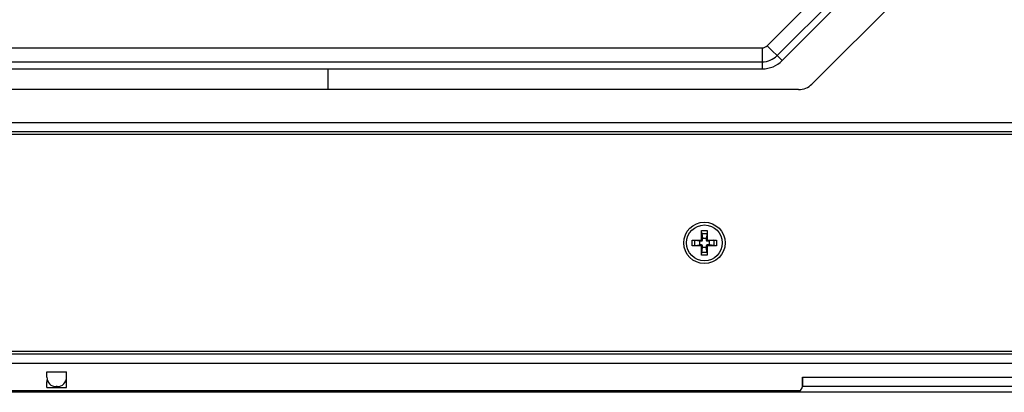
# Model space of a CAD drawing. Units: millimetres. Extents: x -122 to 122, y -91 to 91.
# Drawn here: x -35 to 70, y -91 to -51 of the extents above; entities that cross this region are included whole.
import ezdxf

# ---------------------------------------------------------------- set-up
doc = ezdxf.new("R2010")
doc.units = ezdxf.units.MM
doc.header["$LTSCALE"] = 16.335
doc.layers.get('0').update_dxf_attribs({"linetype": 'CONTINUOUS'})
for name, color, linetype in [('ASSI', 7, 'CONTINUOUS'), ('RACCORDO', 7, 'CONTINUOUS'), ('SMUSSO', 7, 'CONTINUOUS')]:
    doc.layers.add(name, color=color, linetype=linetype)

msp = doc.modelspace()

# ---------------------------------------------------------------- linework, layer by layer
at = {"color": 250, "linetype": 'CONTINUOUS'}
for p, q in [((44.69, -53.84), (67.39, -31.14)), ((45.74, -54.89), (68.44, -32.19)), ((46.27, -55.42), (68.97, -32.72)), ((-44.15, -54.06), (44.15, -54.06)), ((44.15, -54.06), (44.15, -56.3)), ((44.69, -53.84), (46.27, -55.42)), ((-44.15, -55.55), (44.15, -55.55)), ((-44.15, -56.3), (44.15, -56.3)), ((-2.04, -58.5), (-2.04, -56.3))]:
    msp.add_line(p, q, dxfattribs=at)
at = {"color": 7, "linetype": 'CONTINUOUS'}
for p, q in [((49.44, -57.91), (73.26, -34.09)), ((48.02, -58.5), (-48.02, -58.5)), ((37.8, -74.28), (38.2, -74.28)), ((37.5, -74.98), (37.5, -74.58)), ((38.2, -75.28), (37.8, -75.28)), ((38.5, -74.58), (38.5, -74.98)), ((-117.35, -87.55), (117.35, -87.55)), ((-31.95, -88.49), (-29.85, -88.49)), ((-31.95, -89.05), (-31.95, -88.49)), ((-29.85, -89.05), (-29.85, -88.49)), ((-31.95, -90.13), (-31.95, -89.54)), ((-30.85, -90.05), (-30.95, -90.05)), ((-29.85, -90.13), (-29.85, -89.54)), ((48.42, -89.06), (103.42, -89.06)), ((-31.95, -90.13), (-29.85, -90.13))]:
    msp.add_line(p, q, dxfattribs=at)
msp.add_circle((38, -74.78), 1.9, dxfattribs=at)
at = {"color": 250, "linetype": 'CONTINUOUS'}
for radius in [0.764, 2.25, 3]:
    msp.add_arc((44.15, -53.3), radius, 270, 315, dxfattribs=at)
at = {"color": 7, "linetype": 'CONTINUOUS'}
for centre, radius, start, end in [((48.02, -56.5), 2, 270, 315), ((-30.95, -89.05), 1, 180, 270), ((-30.9, -89.54), 1.05, 166.4747, 180), ((-30.85, -89.05), 1, 270, 360), ((-30.9, -89.54), 1.05, 0, 13.5253)]:
    msp.add_arc(centre, radius, start, end, dxfattribs=at)
at = {"layer": 'ASSI', "color": 7, "linetype": 'CONTINUOUS'}
for p, q in [((-72, -62), (72, -62)), ((116.35, -63), (-116.35, -63)), ((-116.35, -86.55), (116.35, -86.55)), ((-117.35, -87.55), (117.35, -87.55)), ((-31.95, -88.49), (-29.85, -88.49)), ((-31.95, -89.05), (-31.95, -88.49)), ((-29.85, -89.05), (-29.85, -88.49)), ((-31.95, -90.13), (-31.95, -89.54)), ((-30.85, -90.05), (-30.95, -90.05)), ((-29.85, -90.13), (-29.85, -89.54)), ((48.42, -89.06), (103.42, -89.06)), ((48.42, -90.05), (48.42, -89.06)), ((-48.23, -90.45), (48.23, -90.45)), ((47.92, -90.55), (-47.92, -90.55)), ((-31.95, -90.13), (-29.85, -90.13))]:
    msp.add_line(p, q, dxfattribs=at)
for centre, radius, start, end in [((-30.95, -89.05), 1, 180, 270), ((-30.9, -89.54), 1.05, 166.4747, 180), ((-30.85, -89.05), 1, 270, 360), ((-30.9, -89.54), 1.05, 0, 13.5253), ((47.92, -90.05), 0.5, 270, 360)]:
    msp.add_arc(centre, radius, start, end, dxfattribs=at)
at = {"layer": 'RACCORDO', "color": 7, "linetype": 'CONTINUOUS'}
for p, q in [((-72, -62), (72, -62)), ((116.38, -63.28), (-116.38, -63.28)), ((116.35, -63), (-116.35, -63)), ((37.8, -74.48), (37.8, -74.28)), ((38.2, -74.28), (38.2, -74.48)), ((37.5, -74.58), (37.7, -74.58)), ((37.7, -74.98), (37.5, -74.98)), ((37.8, -75.28), (37.8, -75.08)), ((38.2, -75.08), (38.2, -75.28)), ((38.3, -74.58), (38.5, -74.58)), ((38.5, -74.98), (38.3, -74.98)), ((-116.38, -86.28), (116.38, -86.28)), ((-116.35, -86.55), (116.35, -86.55)), ((48.42, -90.05), (48.42, -89.06)), ((-48.23, -90.45), (48.23, -90.45)), ((47.92, -90.55), (-47.92, -90.55))]:
    msp.add_line(p, q, dxfattribs=at)
at = {"layer": 'RACCORDO', "color": 250, "linetype": 'CONTINUOUS'}
for p, q in [((37.7, -74.58), (37.6, -74.48)), ((37.7, -74.98), (37.6, -75.08)), ((37.8, -74.48), (37.7, -74.38)), ((37.8, -75.08), (37.7, -75.18)), ((38.2, -74.48), (38.3, -74.38)), ((38.2, -75.08), (38.3, -75.18)), ((38.3, -74.58), (38.4, -74.48)), ((38.3, -74.98), (38.4, -75.08))]:
    msp.add_line(p, q, dxfattribs=at)
at = {"layer": 'RACCORDO', "color": 7, "linetype": 'CONTINUOUS'}
msp.add_arc((47.92, -90.05), 0.5, 270, 360, dxfattribs=at)
for centre, major_axis, start_param, end_param in [((37.6, -74.38), (0.0712, -0.0712), -0.78195, 0.78195), ((37.6, -75.18), (0.0712, 0.0712), -0.78195, 0.78195), ((37.7, -74.48), (0.0712, -0.0712), -0.78195, 0.78195), ((37.7, -75.08), (0.0712, 0.0712), -0.78195, 0.78195), ((38.3, -74.48), (0.0712, 0.0712), -3.923543, -2.359643), ((38.3, -75.08), (-0.0712, 0.0712), -0.78195, 0.78195), ((38.4, -74.38), (-0.0712, -0.0712), -0.78195, 0.78195), ((38.4, -75.18), (-0.0712, 0.0712), -0.78195, 0.78195)]:
    msp.add_ellipse(centre, major_axis=major_axis, ratio=0.993127, start_param=start_param, end_param=end_param, dxfattribs=at)
at = {"layer": 'SMUSSO', "color": 7, "linetype": 'CONTINUOUS'}
for p, q in [((37.7, -73.48), (38.3, -73.48)), ((37.71, -73.77), (37.7, -73.48)), ((37.7, -74.38), (37.7, -73.48)), ((37.71, -73.77), (38.29, -73.77)), ((37.71, -73.77), (37.8, -74.28)), ((38.29, -73.77), (38.2, -74.28)), ((38.3, -73.48), (38.29, -73.77)), ((38.3, -73.48), (38.3, -74.38)), ((36.7, -74.48), (37.6, -74.48)), ((36.7, -74.48), (36.99, -74.49)), ((36.7, -75.08), (36.7, -74.48)), ((36.99, -75.07), (36.7, -75.08)), ((37.6, -75.08), (36.7, -75.08)), ((36.99, -74.49), (37.5, -74.58)), ((36.99, -75.07), (36.99, -74.49)), ((36.99, -75.07), (37.5, -74.98)), ((37.7, -76.08), (37.7, -75.18)), ((37.71, -75.79), (37.8, -75.28)), ((38.29, -75.79), (38.2, -75.28)), ((38.3, -75.18), (38.3, -76.08)), ((38.4, -74.48), (39.3, -74.48)), ((39.3, -75.08), (38.4, -75.08)), ((39.01, -74.49), (38.5, -74.58)), ((39.01, -75.07), (38.5, -74.98)), ((39.01, -74.49), (39.3, -74.48)), ((39.01, -74.49), (39.01, -75.07)), ((39.3, -75.08), (39.01, -75.07)), ((39.3, -74.48), (39.3, -75.08)), ((37.7, -76.08), (37.71, -75.79)), ((38.3, -76.08), (37.7, -76.08)), ((38.29, -75.79), (37.71, -75.79)), ((38.29, -75.79), (38.3, -76.08)), ((48.45, -89.06), (48.45, -90.05)), ((103.42, -90.05), (48.45, -90.05)), ((121.05, -90.65), (-121.05, -90.65))]:
    msp.add_line(p, q, dxfattribs=at)
msp.add_circle((38, -74.78), 2.2, dxfattribs=at)

doc.saveas('drawing.dxf')
